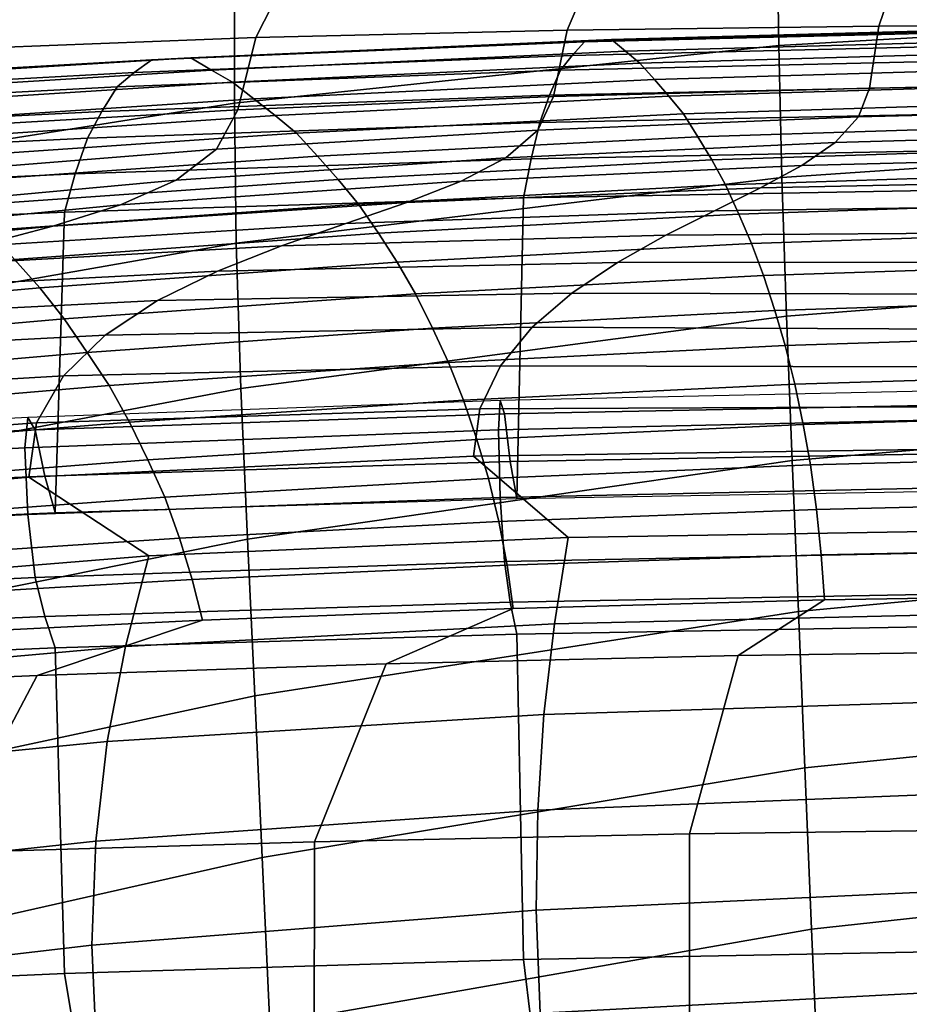
# Model space of a CAD drawing. Units: inches. Extents: x -17.2 to 17.2, y -15.5 to 15.5.
# Drawn here: x -2.5 to -1.3, y 10.3 to 11.6 of the extents above; entities that cross this region are included whole.
import ezdxf

# ---------------------------------------------------------------- set-up
doc = ezdxf.new("R2010")
doc.units = ezdxf.units.IN
doc.header["$MEASUREMENT"] = 0
doc.layers.add('AFUFU-3D-CH-CU', color=2, linetype='Continuous')
doc.layers.add('AFUFU-3D-CH-SH', color=2, linetype='Continuous')

msp = doc.modelspace()

# ---------------------------------------------------------------- linework, layer by layer
at = {"layer": 'AFUFU-3D-CH-CU'}
for points in [[(-1.6875, 11.6053, 19.8905), (-1.7065, 11.6037, 19.9919), (-1.1127, 11.6191, 20.0083), (-1.1029, 11.6211, 19.9073)], [(-1.6677, 11.5888, 19.7906), (-1.6875, 11.6053, 19.8905), (-1.1029, 11.6211, 19.9073), (-1.0928, 11.6047, 19.8076)], [(-1.7249, 11.6018, 20.0932), (-1.7422, 11.5831, 20.1928), (-1.1312, 11.5977, 20.2084), (-1.1222, 11.6168, 20.1093)], [(-1.7065, 11.6037, 19.9919), (-1.7249, 11.6018, 20.0932), (-1.1222, 11.6168, 20.1093), (-1.1127, 11.6191, 20.0083)], [(-2.3287, 11.577, 20.0667), (-2.3536, 11.5591, 20.1671), (-1.7422, 11.5831, 20.1928), (-1.7249, 11.6018, 20.0932)], [(-2.3019, 11.5785, 19.9649), (-2.3287, 11.577, 20.0667), (-1.7249, 11.6018, 20.0932), (-1.7065, 11.6037, 19.9919)], [(-2.2744, 11.5795, 19.8629), (-2.3019, 11.5785, 19.9649), (-1.7065, 11.6037, 19.9919), (-1.6875, 11.6053, 19.8905)], [(-2.2455, 11.5627, 19.7627), (-2.2744, 11.5795, 19.8629), (-1.6875, 11.6053, 19.8905), (-1.6677, 11.5888, 19.7906)], [(-1.7422, 11.5831, 20.1928), (-1.7586, 11.5627, 20.2922), (-1.1398, 11.5768, 20.3072), (-1.1312, 11.5977, 20.2084)], [(-1.6477, 11.5722, 19.6907), (-1.6677, 11.5888, 19.7906), (-1.0928, 11.6047, 19.8076), (-1.0825, 11.5884, 19.708)], [(-2.8985, 11.5435, 19.9275), (-2.9332, 11.5426, 20.03), (-2.3287, 11.577, 20.0667), (-2.3019, 11.5785, 19.9649)], [(-2.8629, 11.5438, 19.8248), (-2.8985, 11.5435, 19.9275), (-2.3019, 11.5785, 19.9649), (-2.2744, 11.5795, 19.8629)], [(-2.8253, 11.5267, 19.7243), (-2.8629, 11.5438, 19.8248), (-2.2744, 11.5795, 19.8629), (-2.2455, 11.5627, 19.7627)], [(-2.3536, 11.5591, 20.1671), (-2.3773, 11.5393, 20.2671), (-1.7586, 11.5627, 20.2922), (-1.7422, 11.5831, 20.1928)], [(-2.2162, 11.5457, 19.6624), (-2.2455, 11.5627, 19.7627), (-1.6677, 11.5888, 19.7906), (-1.6477, 11.5722, 19.6907)], [(-1.6274, 11.5493, 19.5921), (-1.6477, 11.5722, 19.6907), (-1.0825, 11.5884, 19.708), (-1.0721, 11.5657, 19.6096)], [(-2.9332, 11.5426, 20.03), (-2.9652, 11.5256, 20.1313), (-2.3536, 11.5591, 20.1671), (-2.3287, 11.577, 20.0667)], [(-2.1865, 11.5226, 19.5636), (-2.2162, 11.5457, 19.6624), (-1.6477, 11.5722, 19.6907), (-1.6274, 11.5493, 19.5921)], [(-1.7586, 11.5627, 20.2922), (-1.7736, 11.5276, 20.387), (-1.1477, 11.5411, 20.4015), (-1.1398, 11.5768, 20.3072)], [(-1.6071, 11.5261, 19.4936), (-1.6274, 11.5493, 19.5921), (-1.0721, 11.5657, 19.6096), (-1.0617, 11.5426, 19.5113)], [(-2.9652, 11.5256, 20.1313), (-2.9956, 11.5066, 20.2322), (-2.3773, 11.5393, 20.2671), (-2.3536, 11.5591, 20.1671)], [(-2.7871, 11.5094, 19.6236), (-2.8253, 11.5267, 19.7243), (-2.2455, 11.5627, 19.7627), (-2.2162, 11.5457, 19.6624)], [(-2.3773, 11.5393, 20.2671), (-2.3988, 11.505, 20.363), (-1.7736, 11.5276, 20.387), (-1.7586, 11.5627, 20.2922)], [(-2.9956, 11.5066, 20.2322), (-3.0229, 11.4735, 20.3292), (-2.3988, 11.505, 20.363), (-2.3773, 11.5393, 20.2671)], [(-2.7484, 11.486, 19.5245), (-2.7871, 11.5094, 19.6236), (-2.2162, 11.5457, 19.6624), (-2.1865, 11.5226, 19.5636)], [(-2.1567, 11.4992, 19.4648), (-2.1865, 11.5226, 19.5636), (-1.6274, 11.5493, 19.5921), (-1.6071, 11.5261, 19.4936)], [(-1.7736, 11.5276, 20.387), (-1.7874, 11.4894, 20.4809), (-1.155, 11.5024, 20.4948), (-1.1477, 11.5411, 20.4015)], [(-1.587, 11.5018, 19.3954), (-1.6071, 11.5261, 19.4936), (-1.0617, 11.5426, 19.5113), (-1.0514, 11.5185, 19.4133)], [(-2.3988, 11.505, 20.363), (-2.4185, 11.4677, 20.4577), (-1.7874, 11.4894, 20.4809), (-1.7736, 11.5276, 20.387)], [(-2.1271, 11.4747, 19.3664), (-2.1567, 11.4992, 19.4648), (-1.6071, 11.5261, 19.4936), (-1.587, 11.5018, 19.3954)], [(-2.7096, 11.4623, 19.4254), (-2.7484, 11.486, 19.5245), (-2.1865, 11.5226, 19.5636), (-2.1567, 11.4992, 19.4648)], [(-1.5669, 11.4695, 19.2997), (-1.587, 11.5018, 19.3954), (-1.0514, 11.5185, 19.4133), (-1.0412, 11.4863, 19.3176)], [(-3.0229, 11.4735, 20.3292), (-3.0481, 11.4371, 20.425), (-2.4185, 11.4677, 20.4577), (-2.3988, 11.505, 20.363)], [(-2.6709, 11.4376, 19.3268), (-2.7096, 11.4623, 19.4254), (-2.1567, 11.4992, 19.4648), (-2.1271, 11.4747, 19.3664)], [(-2.0976, 11.4424, 19.2707), (-2.1271, 11.4747, 19.3664), (-1.587, 11.5018, 19.3954), (-1.5669, 11.4695, 19.2997)], [(-1.7874, 11.4894, 20.4809), (-1.7996, 11.4388, 20.5683), (-1.1614, 11.4512, 20.5814), (-1.155, 11.5024, 20.4948)], [(-2.4185, 11.4677, 20.4577), (-2.4357, 11.4181, 20.5461), (-1.7996, 11.4388, 20.5683), (-1.7874, 11.4894, 20.4809)], [(-1.5473, 11.4373, 19.2041), (-1.5669, 11.4695, 19.2997), (-1.0412, 11.4863, 19.3176), (-1.0312, 11.4541, 19.222)], [(-2.6322, 11.4053, 19.231), (-2.6709, 11.4376, 19.3268), (-2.1271, 11.4747, 19.3664), (-2.0976, 11.4424, 19.2707)], [(-2.0686, 11.4101, 19.175), (-2.0976, 11.4424, 19.2707), (-1.5669, 11.4695, 19.2997), (-1.5473, 11.4373, 19.2041)], [(-3.0481, 11.4371, 20.425), (-3.0696, 11.3888, 20.5148), (-2.4357, 11.4181, 20.5461), (-2.4185, 11.4677, 20.4577)], [(-2.5942, 11.3731, 19.1355), (-2.6322, 11.4053, 19.231), (-2.0976, 11.4424, 19.2707), (-2.0686, 11.4101, 19.175)], [(-1.7996, 11.4388, 20.5683), (-1.8103, 11.3842, 20.6534), (-1.1671, 11.396, 20.666), (-1.1614, 11.4512, 20.5814)], [(-1.5282, 11.4026, 19.1096), (-1.5473, 11.4373, 19.2041), (-1.0312, 11.4541, 19.222), (-1.0215, 11.4193, 19.1274)], [(-2.4357, 11.4181, 20.5461), (-2.4507, 11.3644, 20.6322), (-1.8103, 11.3842, 20.6534), (-1.7996, 11.4388, 20.5683)], [(-2.0403, 11.3755, 19.0807), (-2.0686, 11.4101, 19.175), (-1.5473, 11.4373, 19.2041), (-1.5282, 11.4026, 19.1096)], [(-3.0696, 11.3888, 20.5148), (-3.0884, 11.3362, 20.6022), (-2.4507, 11.3644, 20.6322), (-2.4357, 11.4181, 20.5461)], [(-1.5097, 11.3617, 19.0177), (-1.5282, 11.4026, 19.1096), (-1.0215, 11.4193, 19.1274), (-1.0122, 11.3782, 19.0353)], [(-2.5569, 11.3387, 19.0413), (-2.5942, 11.3731, 19.1355), (-2.0686, 11.4101, 19.175), (-2.0403, 11.3755, 19.0807)], [(-2.0127, 11.335, 18.9891), (-2.0403, 11.3755, 19.0807), (-1.5282, 11.4026, 19.1096), (-1.5097, 11.3617, 19.0177)], [(-1.8103, 11.3842, 20.6534), (-1.8195, 10.9649, 21.0804), (-1.172, 10.9762, 21.0925), (-1.1671, 11.396, 20.666)], [(-2.5203, 11.2986, 18.9503), (-2.5569, 11.3387, 19.0413), (-2.0403, 11.3755, 19.0807), (-2.0127, 11.335, 18.9891)], [(-2.4507, 11.3644, 20.6322), (-2.4638, 10.9457, 21.0599), (-1.8195, 10.9649, 21.0804), (-1.8103, 11.3842, 20.6534)], [(-1.4919, 11.3209, 18.9259), (-1.5097, 11.3617, 19.0177), (-1.0122, 11.3782, 19.0353), (-1.0033, 11.3372, 18.9433)], [(-3.0884, 11.3362, 20.6022), (-3.1049, 10.9183, 21.0307), (-2.4638, 10.9457, 21.0599), (-2.4507, 11.3644, 20.6322)], [(-1.9862, 11.2946, 18.8978), (-2.0127, 11.335, 18.9891), (-1.5097, 11.3617, 19.0177), (-1.4919, 11.3209, 18.9259)], [(-2.4851, 11.2589, 18.8597), (-2.5203, 11.2986, 18.9503), (-2.0127, 11.335, 18.9891), (-1.9862, 11.2946, 18.8978)], [(-1.4751, 11.2763, 18.8363), (-1.4919, 11.3209, 18.9259), (-1.0033, 11.3372, 18.9433), (-0.9949, 11.2921, 18.8533)], [(-1.9609, 11.2506, 18.8089), (-1.9862, 11.2946, 18.8978), (-1.4919, 11.3209, 18.9259), (-1.4751, 11.2763, 18.8363)], [(-2.9876, 11.2144, 18.8121), (-3.0315, 11.2533, 18.9019), (-2.5203, 11.2986, 18.9503), (-2.4851, 11.2589, 18.8597)], [(-2.4512, 11.2158, 18.7717), (-2.4851, 11.2589, 18.8597), (-1.9862, 11.2946, 18.8978), (-1.9609, 11.2506, 18.8089)], [(-1.4593, 11.2273, 18.7493), (-1.4751, 11.2763, 18.8363), (-0.9949, 11.2921, 18.8533), (-0.9871, 11.2427, 18.7657)], [(-1.9369, 11.2025, 18.7228), (-1.9609, 11.2506, 18.8089), (-1.4751, 11.2763, 18.8363), (-1.4593, 11.2273, 18.7493)], [(-2.9452, 11.1724, 18.7254), (-2.9876, 11.2144, 18.8121), (-2.4851, 11.2589, 18.8597), (-2.4512, 11.2158, 18.7717)], [(-2.4189, 11.1688, 18.6868), (-2.4512, 11.2158, 18.7717), (-1.9609, 11.2506, 18.8089), (-1.9369, 11.2025, 18.7228)], [(-1.4448, 11.1785, 18.6624), (-1.4593, 11.2273, 18.7493), (-0.9871, 11.2427, 18.7657), (-0.98, 11.1932, 18.6781)], [(-1.9146, 11.1548, 18.637), (-1.9369, 11.2025, 18.7228), (-1.4593, 11.2273, 18.7493), (-1.4448, 11.1785, 18.6624)], [(-2.9044, 11.1269, 18.642), (-2.9452, 11.1724, 18.7254), (-2.4512, 11.2158, 18.7717), (-2.4189, 11.1688, 18.6868)], [(-2.3886, 11.1225, 18.6025), (-2.4189, 11.1688, 18.6868), (-1.9369, 11.2025, 18.7228), (-1.9146, 11.1548, 18.637)], [(-1.4315, 11.1247, 18.579), (-1.4448, 11.1785, 18.6624), (-0.98, 11.1932, 18.6781), (-0.9737, 11.1386, 18.5939)], [(-2.8658, 11.0823, 18.5595), (-2.9044, 11.1269, 18.642), (-2.4189, 11.1688, 18.6868), (-2.3886, 11.1225, 18.6025)], [(-1.894, 11.1022, 18.555), (-1.9146, 11.1548, 18.637), (-1.4448, 11.1785, 18.6624), (-1.4315, 11.1247, 18.579)], [(-2.3602, 11.0717, 18.5224), (-2.3886, 11.1225, 18.6025), (-1.9146, 11.1548, 18.637), (-1.894, 11.1022, 18.555)], [(-1.4197, 11.0682, 18.4977), (-1.4315, 11.1247, 18.579), (-0.9737, 11.1386, 18.5939), (-0.9681, 11.0811, 18.5115)], [(-2.8295, 11.0336, 18.4817), (-2.8658, 11.0823, 18.5595), (-2.3886, 11.1225, 18.6025), (-2.3602, 11.0717, 18.5224)], [(-1.8753, 11.0473, 18.4754), (-1.894, 11.1022, 18.555), (-1.4315, 11.1247, 18.579), (-1.4197, 11.0682, 18.4977)], [(-1.8427, 11.1019, 21.2806), (-1.8451, 11.0607, 21.3722), (-1.1834, 11.0757, 21.3882), (-1.1824, 11.1163, 21.296)], [(-1.1824, 11.1163, 21.296), (-1.8427, 11.1019, 21.2806), (-1.8368, 11.0831, 21.1896), (-1.18, 11.0963, 21.2036)], [(-2.5019, 11.0779, 21.255), (-2.5063, 11.0357, 21.3455), (-1.8451, 11.0607, 21.3722), (-1.8427, 11.1019, 21.2806)], [(-1.8427, 11.1019, 21.2806), (-2.5019, 11.0779, 21.255), (-2.4917, 11.061, 21.166), (-1.8368, 11.0831, 21.1896)], [(-2.3342, 11.0188, 18.445), (-2.3602, 11.0717, 18.5224), (-1.894, 11.1022, 18.555), (-1.8753, 11.0473, 18.4754)], [(-1.18, 11.0963, 21.2036), (-1.8368, 11.0831, 21.1896), (-1.8287, 11.0165, 21.1286), (-1.1764, 11.0284, 21.1414)], [(-3.1597, 11.0443, 21.2191), (-3.1664, 11.0008, 21.3082), (-2.5063, 11.0357, 21.3455), (-2.5019, 11.0779, 21.255)], [(-2.5019, 11.0779, 21.255), (-3.1597, 11.0443, 21.2191), (-3.1444, 11.0299, 21.1327), (-2.4917, 11.061, 21.166)], [(-2.7956, 10.9832, 18.4069), (-2.8295, 11.0336, 18.4817), (-2.3602, 11.0717, 18.5224), (-2.3342, 11.0188, 18.445)], [(-1.8368, 11.0831, 21.1896), (-2.4917, 11.061, 21.166), (-2.4781, 10.9963, 21.107), (-1.8287, 11.0165, 21.1286)], [(-1.1834, 11.0757, 21.3882), (-1.8451, 11.0607, 21.3722), (-1.8427, 10.9666, 21.4073), (-1.1824, 10.981, 21.4226)], [(-1.4096, 11.012, 18.4167), (-1.4197, 11.0682, 18.4977), (-0.9681, 11.0811, 18.5115), (-0.9635, 11.0237, 18.4292)], [(-2.4917, 11.061, 21.166), (-3.1444, 11.0299, 21.1327), (-3.1248, 10.9676, 21.0764), (-2.4781, 10.9963, 21.107)], [(-1.8451, 11.0607, 21.3722), (-2.5063, 11.0357, 21.3455), (-2.5019, 10.9426, 21.3816), (-1.8427, 10.9666, 21.4073)], [(-1.8589, 10.9929, 18.3963), (-1.8753, 11.0473, 18.4754), (-1.4197, 11.0682, 18.4977), (-1.4096, 11.012, 18.4167)], [(-2.3108, 10.9668, 18.3684), (-2.3342, 11.0188, 18.445), (-1.8753, 11.0473, 18.4754), (-1.8589, 10.9929, 18.3963)], [(-2.5063, 11.0357, 21.3455), (-3.1664, 11.0008, 21.3082), (-3.1597, 10.909, 21.3457), (-2.5019, 10.9426, 21.3816)], [(-2.7647, 10.9341, 18.3335), (-2.7956, 10.9832, 18.4069), (-2.3342, 11.0188, 18.445), (-2.3108, 10.9668, 18.3684)], [(-1.8287, 11.0165, 21.1286), (-2.4781, 10.9963, 21.107), (-2.4638, 10.9457, 21.0599), (-1.8195, 10.9649, 21.0804)], [(-1.1764, 11.0284, 21.1414), (-1.8287, 11.0165, 21.1286), (-1.8195, 10.9649, 21.0804), (-1.172, 10.9762, 21.0925)], [(-1.4012, 10.9498, 18.3407), (-1.4096, 11.012, 18.4167), (-0.9635, 11.0237, 18.4292), (-0.9598, 10.9602, 18.3519)], [(-1.8447, 10.9328, 18.3226), (-1.8589, 10.9929, 18.3963), (-1.4096, 11.012, 18.4167), (-1.4012, 10.9498, 18.3407)], [(-2.4781, 10.9963, 21.107), (-3.1248, 10.9676, 21.0764), (-3.1049, 10.9183, 21.0307), (-2.4638, 10.9457, 21.0599)], [(-2.2901, 10.9095, 18.2977), (-2.3108, 10.9668, 18.3684), (-1.8589, 10.9929, 18.3963), (-1.8447, 10.9328, 18.3226)], [(-1.1824, 10.981, 21.4226), (-1.8427, 10.9666, 21.4073), (-1.8368, 10.877, 21.3825), (-1.18, 10.8902, 21.3965)], [(-2.7369, 10.8802, 18.2664), (-2.7647, 10.9341, 18.3335), (-2.3108, 10.9668, 18.3684), (-2.2901, 10.9095, 18.2977)], [(-1.8427, 10.9666, 21.4073), (-2.5019, 10.9426, 21.3816), (-2.4917, 10.8549, 21.3589), (-1.8368, 10.877, 21.3825)], [(-1.3946, 10.8865, 18.2661), (-1.4012, 10.9498, 18.3407), (-0.9598, 10.9602, 18.3519), (-0.9572, 10.8953, 18.2756)], [(-1.8331, 10.8719, 18.2506), (-1.8447, 10.9328, 18.3226), (-1.4012, 10.9498, 18.3407), (-1.3946, 10.8865, 18.2661)], [(-2.5019, 10.9426, 21.3816), (-3.1597, 10.909, 21.3457), (-3.1444, 10.8238, 21.3256), (-2.4917, 10.8549, 21.3589)], [(-2.2725, 10.8519, 18.2291), (-2.2901, 10.9095, 18.2977), (-1.8447, 10.9328, 18.3226), (-1.8331, 10.8719, 18.2506)], [(-2.7123, 10.8264, 18.2019), (-2.7369, 10.8802, 18.2664), (-2.2901, 10.9095, 18.2977), (-2.2725, 10.8519, 18.2291)], [(-1.3901, 10.8235, 18.1918), (-1.3946, 10.8865, 18.2661), (-0.9572, 10.8953, 18.2756), (-0.9557, 10.8306, 18.1994)], [(-1.18, 10.8902, 21.3965), (-1.8368, 10.877, 21.3825), (-1.8287, 10.8206, 21.3119), (-1.1764, 10.8326, 21.3247)], [(-1.8243, 10.8117, 18.1792), (-1.8331, 10.8719, 18.2506), (-1.3946, 10.8865, 18.2661), (-1.3901, 10.8235, 18.1918)], [(-1.8368, 10.877, 21.3825), (-2.4917, 10.8549, 21.3589), (-2.4781, 10.8004, 21.2903), (-1.8287, 10.8206, 21.3119)], [(-2.2581, 10.7952, 18.1616), (-2.2725, 10.8519, 18.2291), (-1.8331, 10.8719, 18.2506), (-1.8243, 10.8117, 18.1792)], [(-2.4917, 10.8549, 21.3589), (-3.1444, 10.8238, 21.3256), (-3.1248, 10.7717, 21.2597), (-2.4781, 10.8004, 21.2903)], [(-2.6915, 10.7741, 18.139), (-2.7123, 10.8264, 18.2019), (-2.2725, 10.8519, 18.2291), (-2.2581, 10.7952, 18.1616)], [(-1.8243, 10.8117, 18.1792), (-1.3901, 10.8235, 18.1918), (-1.5105, 10.7461, 18.1091), (-2.0018, 10.7345, 18.0967)], [(-1.1764, 10.8326, 21.3247), (-1.8287, 10.8206, 21.3119), (-1.8195, 10.7759, 21.2573), (-1.172, 10.7872, 21.2694)], [(-1.3901, 10.8235, 18.1918), (-0.9557, 10.8306, 18.1994), (-1.0166, 10.7531, 18.1166), (-1.5105, 10.7461, 18.1091)], [(-2.2581, 10.7952, 18.1616), (-1.8243, 10.8117, 18.1792), (-2.0018, 10.7345, 18.0967), (-2.4891, 10.7183, 18.0794)], [(-1.8287, 10.8206, 21.3119), (-2.4781, 10.8004, 21.2903), (-2.4638, 10.7567, 21.2367), (-1.8195, 10.7759, 21.2573)], [(-2.4781, 10.8004, 21.2903), (-3.1248, 10.7717, 21.2597), (-3.1049, 10.7293, 21.2075), (-2.4638, 10.7567, 21.2367)], [(-2.6915, 10.7741, 18.139), (-2.2581, 10.7952, 18.1616), (-2.4891, 10.7183, 18.0794), (-2.971, 10.6974, 18.0571)], [(-1.172, 10.7872, 21.2694), (-1.8195, 10.7759, 21.2573), (-1.8103, 10.3221, 21.6474), (-1.1671, 10.3339, 21.66)], [(-1.8195, 10.7759, 21.2573), (-2.4638, 10.7567, 21.2367), (-2.4507, 10.3023, 21.6262), (-1.8103, 10.3221, 21.6474)], [(-2.4638, 10.7567, 21.2367), (-3.1049, 10.7293, 21.2075), (-3.0884, 10.2741, 21.5961), (-2.4507, 10.3023, 21.6262)], [(-2.0018, 10.7345, 18.0967), (-1.5105, 10.7461, 18.1091), (-1.5785, 10.4975, 17.8434), (-2.102, 10.4863, 17.8315)], [(-1.5105, 10.7461, 18.1091), (-1.0166, 10.7531, 18.1166), (-1.0509, 10.5041, 17.8506), (-1.5785, 10.4975, 17.8434)], [(-2.4891, 10.7183, 18.0794), (-2.0018, 10.7345, 18.0967), (-2.102, 10.4863, 17.8315), (-2.6194, 10.4708, 17.8149)], [(-2.971, 10.6974, 18.0571), (-2.4891, 10.7183, 18.0794), (-2.6194, 10.4708, 17.8149), (-3.1287, 10.4509, 17.7936)], [(-2.102, 10.4863, 17.8315), (-1.5785, 10.4975, 17.8434), (-1.5786, 10.1967, 17.522), (-2.1022, 10.1863, 17.511)], [(-1.5785, 10.4975, 17.8434), (-1.0509, 10.5041, 17.8506), (-1.051, 10.2029, 17.5287), (-1.5786, 10.1967, 17.522)], [(-2.6194, 10.4708, 17.8149), (-2.102, 10.4863, 17.8315), (-2.1022, 10.1863, 17.511), (-2.6196, 10.1719, 17.4955)], [(-1.1671, 10.3339, 21.66), (-1.8103, 10.3221, 21.6474), (-1.7996, 10.2335, 21.6963), (-1.1614, 10.2458, 21.7095)], [(-1.8103, 10.3221, 21.6474), (-2.4507, 10.3023, 21.6262), (-2.4357, 10.2128, 21.6741), (-1.7996, 10.2335, 21.6963)], [(-2.4507, 10.3023, 21.6262), (-3.0884, 10.2741, 21.5961), (-3.0696, 10.1835, 21.6428), (-2.4357, 10.2128, 21.6741)]]:
    msp.add_3dface(points, dxfattribs=at)
at = {"layer": 'AFUFU-3D-CH-SH'}
for points in [[(-2.2132, 11.8801, 16.7661), (-2.2136, 11.704, 16.4261), (-2.9825, 11.5964, 16.4339), (-2.9778, 11.7865, 16.761)], [(-0.7185, 11.8058, 16.4021), (-0.7156, 11.6394, 16.0497), (-1.4539, 11.5971, 16.0668), (-1.4566, 11.7719, 16.4118)], [(-1.4566, 11.7719, 16.4118), (-1.4539, 11.5971, 16.0668), (-2.2136, 11.5167, 16.0925), (-2.2136, 11.704, 16.4261)], [(-2.2136, 11.704, 16.4261), (-2.2136, 11.5167, 16.0925), (-2.9872, 11.3941, 16.1147), (-2.9825, 11.5964, 16.4339)], [(-2.1377, 11.6986, 22.5582), (-2.1835, 11.6079, 21.7343), (-1.7492, 11.6183, 21.7386), (-1.7127, 11.7035, 22.5646)], [(-1.7127, 11.7035, 22.5646), (-1.7492, 11.6183, 21.7386), (-1.314, 11.624, 21.7433), (-1.2867, 11.7047, 22.5707)], [(-1.2867, 11.7047, 22.5707), (-1.314, 11.624, 21.7433), (-0.8781, 11.6261, 21.7474), (-0.8599, 11.7037, 22.5757)], [(-2.5618, 11.689, 22.5526), (-2.6169, 11.5914, 21.7313), (-2.1835, 11.6079, 21.7343), (-2.1377, 11.6986, 22.5582)], [(-0.7156, 11.6394, 16.0497), (-0.712, 11.4628, 15.7018), (-1.4496, 11.4127, 15.7253), (-1.4539, 11.5971, 16.0668)], [(-1.7492, 11.6183, 21.7386), (-1.7681, 11.5256, 20.9177), (-1.3272, 11.5376, 20.9191), (-1.314, 11.624, 21.7433)], [(-1.314, 11.624, 21.7433), (-1.3272, 11.5376, 20.9191), (-0.8861, 11.5443, 20.9207), (-0.8781, 11.6261, 21.7474)], [(-2.6169, 11.5914, 21.7313), (-2.6491, 11.4814, 20.9197), (-2.2088, 11.5073, 20.9176), (-2.1835, 11.6079, 21.7343)], [(-2.1835, 11.6079, 21.7343), (-2.2088, 11.5073, 20.9176), (-1.7681, 11.5256, 20.9177), (-1.7492, 11.6183, 21.7386)], [(-1.4539, 11.5971, 16.0668), (-1.4496, 11.4127, 15.7253), (-2.211, 11.3211, 15.7604), (-2.2136, 11.5167, 16.0925)], [(-1.3272, 11.5376, 20.9191), (-1.7681, 11.5256, 20.9177), (-1.7902, 11.4789, 20.7206), (-1.3425, 11.4972, 20.728)], [(-0.8861, 11.5443, 20.9207), (-1.3272, 11.5376, 20.9191), (-1.3425, 11.4972, 20.728), (-0.8954, 11.5084, 20.7342)], [(-1.7681, 11.5256, 20.9177), (-2.2088, 11.5073, 20.9176), (-2.2385, 11.4523, 20.7128), (-1.7902, 11.4789, 20.7206)], [(-2.2136, 11.5167, 16.0925), (-2.211, 11.3211, 15.7604), (-2.988, 11.1848, 15.7948), (-2.9872, 11.3941, 16.1147)], [(-2.2088, 11.5073, 20.9176), (-2.6491, 11.4814, 20.9197), (-2.6869, 11.4163, 20.7058), (-2.2385, 11.4523, 20.7128)], [(-1.3425, 11.4972, 20.728), (-1.7902, 11.4789, 20.7206), (-1.8346, 11.4404, 20.5188), (-1.3751, 11.4617, 20.5343)], [(-0.8954, 11.5084, 20.7342), (-1.3425, 11.4972, 20.728), (-1.3751, 11.4617, 20.5343), (-0.9168, 11.4746, 20.5465)], [(-1.7902, 11.4789, 20.7206), (-2.2385, 11.4523, 20.7128), (-2.2947, 11.4092, 20.5011), (-1.8346, 11.4404, 20.5188)], [(-0.9168, 11.4746, 20.5465), (-1.3751, 11.4617, 20.5343), (-1.4218, 11.4294, 20.3388), (-0.9478, 11.4417, 20.3582)], [(-1.3751, 11.4617, 20.5343), (-1.8346, 11.4404, 20.5188), (-1.8969, 11.4077, 20.314), (-1.4218, 11.4294, 20.3388)], [(-0.712, 11.4628, 15.7018), (-0.7076, 11.2763, 15.3587), (-1.4432, 11.2196, 15.3867), (-1.4496, 11.4127, 15.7253)], [(-2.2385, 11.4523, 20.7128), (-2.6869, 11.4163, 20.7058), (-2.7552, 11.3668, 20.482), (-2.2947, 11.4092, 20.5011)], [(-0.9478, 11.4417, 20.3582), (-1.4218, 11.4294, 20.3388), (-1.4791, 11.3982, 20.1424), (-0.9861, 11.4085, 20.1696)], [(-1.8346, 11.4404, 20.5188), (-2.2947, 11.4092, 20.5011), (-2.3726, 11.3747, 20.2845), (-1.8969, 11.4077, 20.314)], [(-1.4218, 11.4294, 20.3388), (-1.8969, 11.4077, 20.314), (-1.973, 11.378, 20.1075), (-1.4791, 11.3982, 20.1424)], [(-2.2947, 11.4092, 20.5011), (-2.7552, 11.3668, 20.482), (-2.8482, 11.3286, 20.2514), (-2.3726, 11.3747, 20.2845)], [(-1.8969, 11.4077, 20.314), (-2.3726, 11.3747, 20.2845), (-2.467, 11.3451, 20.0654), (-1.973, 11.378, 20.1075)], [(-1.4496, 11.4127, 15.7253), (-1.4432, 11.2196, 15.3867), (-2.2046, 11.1185, 15.4289), (-2.211, 11.3211, 15.7604)], [(-0.9861, 11.4085, 20.1696), (-1.4791, 11.3982, 20.1424), (-1.5435, 11.3665, 19.9459), (-1.0293, 11.3737, 19.9813)], [(-1.4791, 11.3982, 20.1424), (-1.973, 11.378, 20.1075), (-2.0582, 11.3488, 19.9006), (-1.5435, 11.3665, 19.9459)], [(-2.3726, 11.3747, 20.2845), (-2.8482, 11.3286, 20.2514), (-2.9602, 11.2974, 20.0169), (-2.467, 11.3451, 20.0654)], [(-1.973, 11.378, 20.1075), (-2.467, 11.3451, 20.0654), (-2.5725, 11.3172, 19.8454), (-2.0582, 11.3488, 19.9006)], [(-1.0293, 11.3737, 19.9813), (-1.5435, 11.3665, 19.9459), (-1.6113, 11.3323, 19.7503), (-1.0748, 11.3361, 19.7937)], [(-1.5435, 11.3665, 19.9459), (-2.0582, 11.3488, 19.9006), (-2.1478, 11.3176, 19.6946), (-1.6113, 11.3323, 19.7503)], [(-2.467, 11.3451, 20.0654), (-2.9602, 11.2974, 20.0169), (-3.085, 11.269, 19.7811), (-2.5725, 11.3172, 19.8454)], [(-2.0582, 11.3488, 19.9006), (-2.5725, 11.3172, 19.8454), (-2.6832, 11.2877, 19.6265), (-2.1478, 11.3176, 19.6946)], [(-1.6113, 11.3323, 19.7503), (-2.1478, 11.3176, 19.6946), (-2.237, 11.2821, 19.4907), (-1.6789, 11.2943, 19.5562)], [(-1.0748, 11.3361, 19.7937), (-1.6113, 11.3323, 19.7503), (-1.6789, 11.2943, 19.5562), (-1.1203, 11.2949, 19.6073)], [(-2.211, 11.3211, 15.7604), (-2.2046, 11.1185, 15.4289), (-2.9832, 10.9709, 15.4723), (-2.988, 11.1848, 15.7948)], [(-2.1478, 11.3176, 19.6946), (-2.6832, 11.2877, 19.6265), (-2.7932, 11.2535, 19.4104), (-2.237, 11.2821, 19.4907)], [(-1.6789, 11.2943, 19.5562), (-2.237, 11.2821, 19.4907), (-2.3208, 11.241, 19.2902), (-1.7425, 11.2516, 19.3644)], [(-1.1203, 11.2949, 19.6073), (-1.6789, 11.2943, 19.5562), (-1.7425, 11.2516, 19.3644), (-1.1631, 11.25, 19.4223)], [(-2.237, 11.2821, 19.4907), (-2.7932, 11.2535, 19.4104), (-2.8964, 11.2124, 19.1989), (-2.3208, 11.241, 19.2902)], [(-0.7076, 11.2763, 15.3587), (-0.7024, 11.0805, 15.0205), (-1.4351, 11.0179, 15.0521), (-1.4432, 11.2196, 15.3867)], [(-1.7425, 11.2516, 19.3644), (-2.3208, 11.241, 19.2902), (-2.3941, 11.1928, 19.0944), (-1.7982, 11.2038, 19.1757)], [(-1.1631, 11.25, 19.4223), (-1.7425, 11.2516, 19.3644), (-1.7982, 11.2038, 19.1757), (-1.2007, 11.2013, 19.2391)], [(-2.3208, 11.241, 19.2902), (-2.8964, 11.2124, 19.1989), (-2.9867, 11.1621, 18.9944), (-2.3941, 11.1928, 19.0944)], [(-1.4432, 11.2196, 15.3867), (-1.4351, 11.0179, 15.0521), (-2.1952, 10.9084, 15.0998), (-2.2046, 11.1185, 15.4289)], [(-1.7982, 11.2038, 19.1757), (-2.3941, 11.1928, 19.0944), (-2.4522, 11.1363, 18.905), (-1.8424, 11.1501, 18.9908)], [(-1.2007, 11.2013, 19.2391), (-1.7982, 11.2038, 19.1757), (-1.8424, 11.1501, 18.9908), (-1.2306, 11.1489, 19.0579)], [(-2.3941, 11.1928, 19.0944), (-2.9867, 11.1621, 18.9944), (-3.058, 11.1007, 18.7992), (-2.4522, 11.1363, 18.905)], [(-1.8424, 11.1501, 18.9908), (-2.4522, 11.1363, 18.905), (-2.4896, 11.0705, 18.723), (-1.8711, 11.0902, 18.8105)], [(-1.2306, 11.1489, 19.0579), (-1.8424, 11.1501, 18.9908), (-1.8711, 11.0902, 18.8105), (-1.2501, 11.0929, 18.8791)], [(-2.4522, 11.1363, 18.905), (-3.058, 11.1007, 18.7992), (-3.1036, 11.0266, 18.6152), (-2.4896, 11.0705, 18.723)], [(-2.2046, 11.1185, 15.4289), (-2.1952, 10.9084, 15.0998), (-2.9739, 10.7508, 15.1504), (-2.9832, 10.9709, 15.4723)], [(-1.8711, 11.0902, 18.8105), (-2.4896, 11.0705, 18.723), (-2.5006, 10.9948, 18.5491), (-1.88, 11.024, 18.635)], [(-1.2501, 11.0929, 18.8791), (-1.8711, 11.0902, 18.8105), (-1.88, 11.024, 18.635), (-1.2565, 11.0335, 18.7025)], [(-2.4896, 11.0705, 18.723), (-3.1036, 11.0266, 18.6152), (-3.1162, 10.9387, 18.4432), (-2.5006, 10.9948, 18.5491)], [(-0.7024, 11.0805, 15.0205), (-0.6969, 10.8758, 14.6873), (-1.4264, 10.8076, 14.7221), (-1.4351, 11.0179, 15.0521)], [(-1.1633, 10.9204, 18.4067), (-1.2565, 11.0335, 18.7025), (-1.88, 11.024, 18.635), (-1.7476, 10.9107, 18.358)], [(-1.7476, 10.9107, 18.358), (-1.88, 11.024, 18.635), (-2.5006, 10.9948, 18.5491), (-2.3329, 10.8849, 18.2967)], [(-1.4351, 11.0179, 15.0521), (-1.4264, 10.8076, 14.7221), (-2.1852, 10.69, 14.7748), (-2.1952, 10.9084, 15.0998)], [(-2.3329, 10.8849, 18.2967), (-2.5006, 10.9948, 18.5491), (-3.1162, 10.9387, 18.4432), (-2.9169, 10.8377, 18.2206)], [(-1.172, 10.8043, 18.1012), (-1.1633, 10.9204, 18.4067), (-1.7476, 10.9107, 18.358), (-1.767, 10.79, 18.0611)], [(-2.1952, 10.9084, 15.0998), (-2.1852, 10.69, 14.7748), (-2.9639, 10.5229, 14.832), (-2.9739, 10.7508, 15.1504)], [(-1.767, 10.79, 18.0611), (-1.7476, 10.9107, 18.358), (-2.3329, 10.8849, 18.2967), (-2.3658, 10.7587, 18.0107)], [(-2.3658, 10.7587, 18.0107), (-2.3329, 10.8849, 18.2967), (-2.9169, 10.8377, 18.2206), (-2.9653, 10.7053, 17.9469)], [(-0.6969, 10.8758, 14.6873), (-0.6911, 10.6631, 14.359), (-1.4173, 10.5895, 14.3966), (-1.4264, 10.8076, 14.7221)], [(-1.4264, 10.8076, 14.7221), (-1.4173, 10.5895, 14.3966), (-2.1748, 10.4643, 14.4535), (-2.1852, 10.69, 14.7748)], [(-1.1783, 10.6827, 17.7963), (-1.172, 10.8043, 18.1012), (-1.767, 10.79, 18.0611), (-1.7816, 10.6636, 17.7637)], [(-1.7816, 10.6636, 17.7637), (-1.767, 10.79, 18.0611), (-2.3658, 10.7587, 18.0107), (-2.3913, 10.6262, 17.7225)], [(-2.3913, 10.6262, 17.7225), (-2.3658, 10.7587, 18.0107), (-2.9653, 10.7053, 17.9469), (-3.0033, 10.5661, 17.6693)], [(-2.1852, 10.69, 14.7748), (-2.1748, 10.4643, 14.4535), (-2.9539, 10.2884, 14.5163), (-2.9639, 10.5229, 14.832)], [(-1.1813, 10.5543, 17.4928), (-1.1783, 10.6827, 17.7963), (-1.7816, 10.6636, 17.7637), (-1.7901, 10.5303, 17.4661)], [(-1.7901, 10.5303, 17.4661), (-1.7816, 10.6636, 17.7637), (-2.3913, 10.6262, 17.7225), (-2.4071, 10.487, 17.4324)], [(-0.6911, 10.6631, 14.359), (-0.6851, 10.443, 14.0355), (-1.4079, 10.3643, 14.0754), (-1.4173, 10.5895, 14.3966)], [(-2.4071, 10.487, 17.4324), (-2.3913, 10.6262, 17.7225), (-3.0033, 10.5661, 17.6693), (-3.0275, 10.4203, 17.3878)], [(-1.4173, 10.5895, 14.3966), (-1.4079, 10.3643, 14.0754), (-2.1641, 10.2319, 14.1359), (-2.1748, 10.4643, 14.4535)], [(-1.1812, 10.4193, 17.1911), (-1.1813, 10.5543, 17.4928), (-1.7901, 10.5303, 17.4661), (-1.7923, 10.3906, 17.1691)], [(-1.7923, 10.3906, 17.1691), (-1.7901, 10.5303, 17.4661), (-2.4071, 10.487, 17.4324), (-2.4128, 10.3418, 17.1415)], [(-2.4128, 10.3418, 17.1415), (-2.4071, 10.487, 17.4324), (-3.0275, 10.4203, 17.3878), (-3.0375, 10.2691, 17.1038)], [(-2.1748, 10.4643, 14.4535), (-2.1641, 10.2319, 14.1359), (-2.9437, 10.0478, 14.2036), (-2.9539, 10.2884, 14.5163)], [(-0.6851, 10.443, 14.0355), (-0.6787, 10.216, 13.7165), (-1.3981, 10.1325, 13.7584), (-1.4079, 10.3643, 14.0754)], [(-1.1772, 10.279, 16.8909), (-1.1812, 10.4193, 17.1911), (-1.7923, 10.3906, 17.1691), (-1.7869, 10.2471, 16.8724)], [(-1.7869, 10.2471, 16.8724), (-1.7923, 10.3906, 17.1691), (-2.4128, 10.3418, 17.1415), (-2.4063, 10.1944, 16.8491)], [(-1.4079, 10.3643, 14.0754), (-1.3981, 10.1325, 13.7584), (-2.1532, 9.9933, 13.8218), (-2.1641, 10.2319, 14.1359)], [(-2.4063, 10.1944, 16.8491), (-2.4128, 10.3418, 17.1415), (-3.0375, 10.2691, 17.1038), (-3.03, 10.1176, 16.8166)], [(-1.1694, 10.1368, 16.5915), (-1.1772, 10.279, 16.8909), (-1.7869, 10.2471, 16.8724), (-1.774, 10.106, 16.5744)]]:
    msp.add_3dface(points, dxfattribs=at)

doc.saveas('drawing.dxf')
